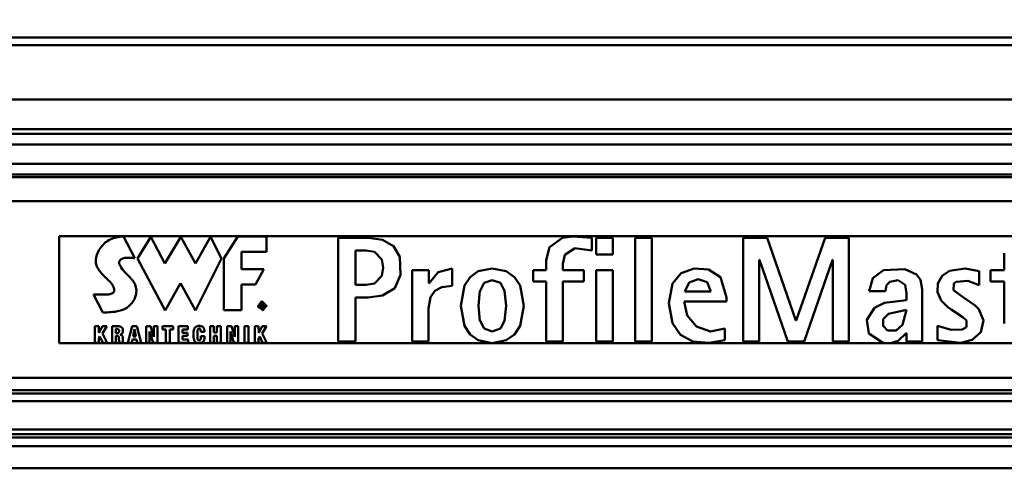
# Model space of a CAD drawing. Units: millimetres. Extents: x 59 to 11996, y 24 to 8424.
# Drawn here: x 2841 to 3094, y 2433 to 2549 of the extents above; entities that cross this region are included whole.
import ezdxf

# ---------------------------------------------------------------- set-up
doc = ezdxf.new("R2010")
doc.units = ezdxf.units.MM
doc.header["$MEASUREMENT"] = 0
doc.layers.add('(1) Shape lines', color=7, linetype='Continuous', lineweight=35)
doc.layers.add('(6) Dimensions', color=7, linetype='Continuous', lineweight=35)
doc.styles.add('Arial', font='ARIAL.TTF')
doc.dimstyles.new('Vertex Style', dxfattribs={"dimscale": 20, "dimtxt": 0.18, "dimasz": 3.6, "dimexe": 1.8, "dimexo": 0.0625, "dimgap": 1.7, "dimtad": 1, "dimdec": 1, "dimdsep": 46, "dimtxsty": 'Arial', "dimblk1": 'CLOSED', "dimblk2": 'CLOSED', "dimsah": 1, "dimcen": 0.09, "dimdle": 1.8, "dimclrd": 9, "dimclre": 9, "dimadec": 1, "dimazin": 2, "dimtfac": 0.65, "dimtdec": 4, "dimtmove": 0, "dimatfit": 3, "dimfxl": 0, "dimtolj": 1, "dimtzin": 0, "dimlwd": 25, "dimlwe": 25, "dimarcsym": 0})

# ---------------------------------------------------------------- blocks, each defined once
blk = doc.blocks.new('_Closed')
at = {"color": 0, "linetype": 'ByBlock', "lineweight": -2}
for p, q in [((-1, 0.166667), (0, 0)), ((-1, 0.166667), (-1, -0.166667)), ((0, 0), (-1, -0.166667)), ((0, 0), (-1, 0))]:
    blk.add_line(p, q, dxfattribs=at)
blk = doc.blocks.new('*D2267')
at = {"layer": '(6) Dimensions', "color": 9, "lineweight": 25}
for p, q in [((989.71, 2604.04), (989.71, 3047.1)), ((5568.68, 2604.04), (5568.68, 3047.1)), ((5496.68, 3011.1), (1061.71, 3011.1))]:
    blk.add_line(p, q, dxfattribs=at)
at = {"layer": 'Defpoints', "color": 0}
for p in [(989.71, 3011.1), (989.71, 2544.04), (5568.68, 2544.04)]:
    blk.add_point(p, dxfattribs=at)
at = {"layer": '(6) Dimensions', "color": 9, "lineweight": 25, "xscale": 72, "yscale": 72, "zscale": 72, "rotation": 180}
blk.add_blockref('_Closed', (989.71, 3011.1), dxfattribs=at)
at = {"layer": '(6) Dimensions', "color": 9, "lineweight": 25, "xscale": 72, "yscale": 72, "zscale": 72}
blk.add_blockref('_Closed', (5568.68, 3011.1), dxfattribs=at)
at = {"layer": '(6) Dimensions', "color": 0, "lineweight": 35, "insert": (3279.19, 3077.46), "char_height": 70, "attachment_point": 5, "style": 'Arial'}
blk.add_mtext('\\A1;10000', dxfattribs=at)
blk = doc.blocks.new('Crane_WorkSt_1_76c57f63-436c-4ec1-bdf0-7117f68a2e42')
at = {"layer": '(1) Shape lines', "color": 7, "linetype": 'Continuous', "lineweight": 50, "ltscale": 60}
for p, q in [((750.05, 2950.79), (8749.95, 2950.79)), ((750.05, 2950.79), (8749.95, 2950.79)), ((8749.95, 2946.46), (750.05, 2946.46)), ((8749.95, 2915.97), (750.05, 2915.97)), ((8749.95, 2899.27), (750.05, 2899.27)), ((8656, 2896.67), (845, 2896.67)), ((8644, 2890.69), (845, 2890.69)), ((8644.96, 2879.74), (845, 2879.74)), ((8749.95, 2872.25), (750.05, 2872.25)), ((8656, 2873.75), (845, 2873.75)), ((8749.95, 2858.84), (750.05, 2858.84)), ((3815, 2839.21), (3815, 2779.13)), ((4765, 2839.21), (3815, 2839.21)), ((3844.67, 2837.75), (3845.57, 2838.07)), ((3845.57, 2838.07), (3846.45, 2838.34)), ((3846.45, 2838.34), (3847.29, 2838.56)), ((3847.29, 2838.56), (3848.09, 2838.73)), ((3848.09, 2838.73), (3848.82, 2838.86)), ((3848.82, 2838.86), (3849.16, 2838.91)), ((3849.16, 2838.91), (3849.48, 2838.95)), ((3849.48, 2838.95), (3849.78, 2838.99)), ((3849.78, 2838.99), (3850.05, 2839.02)), ((3850.05, 2839.02), (3850.3, 2839.04)), ((3850.3, 2839.04), (3850.52, 2839.06)), ((3850.52, 2839.06), (3850.71, 2839.07)), ((3850.71, 2839.07), (3850.87, 2839.08)), ((3850.87, 2839.08), (3851, 2839.08)), ((3851, 2839.08), (3851.09, 2839.09)), ((3851.09, 2839.09), (3851.15, 2839.09)), ((3851.15, 2839.09), (3851.17, 2839.09)), ((3857.46, 2826.86), (3851.17, 2839.09)), ((3866.6, 2838.75), (3859.01, 2826.7)), ((3874.43, 2823.81), (3866.6, 2838.75)), ((3883.35, 2838.74), (3874.43, 2823.81)), ((3891.54, 2823.81), (3883.35, 2838.74)), ((3900.09, 2838.74), (3891.54, 2823.81)), ((3906.23, 2826.7), (3900.09, 2838.74)), ((3907.56, 2826.65), (3915.49, 2839.1)), ((3915.49, 2839.1), (3931.6, 2839.1)), ((3931.6, 2839.1), (3931.6, 2830.31)), ((3988.67, 2838.18), (3971.75, 2838.18)), ((3971.75, 2780.09), (3971.75, 2838.18)), ((4114.36, 2831.11), (4114.36, 2838.26)), ((4116.8, 2838.18), (4116.8, 2828.92)), ((4126.14, 2838.18), (4116.8, 2838.18)), ((4126.14, 2828.92), (4126.14, 2838.18)), ((4138.6, 2838.18), (4138.6, 2780.09)), ((4147.95, 2838.18), (4138.6, 2838.18)), ((4147.95, 2780.09), (4147.95, 2838.18)), ((4199.3, 2838.18), (4199.3, 2780.09)), ((4212.77, 2838.18), (4199.3, 2838.18)), ((4228.93, 2791.79), (4212.77, 2838.18)), ((4245.35, 2838.18), (4229.1, 2791.79)), ((4258.73, 2838.18), (4245.35, 2838.18)), ((4258.73, 2780.09), (4258.73, 2838.18)), ((3837.87, 2832.08), (3838.42, 2832.86)), ((3838.42, 2832.86), (3839.02, 2833.61)), ((3839.02, 2833.61), (3839.66, 2834.34)), ((3839.66, 2834.34), (3840.34, 2835.03)), ((3840.34, 2835.03), (3840.73, 2835.4)), ((3840.73, 2835.4), (3841.14, 2835.74)), ((3841.14, 2835.74), (3841.55, 2836.06)), ((3841.55, 2836.06), (3841.98, 2836.36)), ((3841.98, 2836.36), (3842.86, 2836.89)), ((3842.86, 2836.89), (3843.76, 2837.35)), ((3843.76, 2837.35), (3844.67, 2837.75)), ((3835.68, 2826.19), (3835.78, 2827.06)), ((3835.78, 2827.06), (3835.96, 2827.93)), ((3835.96, 2827.93), (3836.22, 2828.79)), ((3836.22, 2828.79), (3836.54, 2829.64)), ((3836.54, 2829.64), (3836.93, 2830.47)), ((3836.93, 2830.47), (3837.37, 2831.29)), ((3837.37, 2831.29), (3837.87, 2832.08)), ((3851.4, 2826.87), (3850.86, 2826.72)), ((3851.98, 2826.99), (3851.4, 2826.87)), ((3852.57, 2827.06), (3851.98, 2826.99)), ((3853.18, 2827.11), (3852.57, 2827.06)), ((3853.79, 2827.12), (3853.18, 2827.11)), ((3854.4, 2827.12), (3853.79, 2827.12)), ((3854.99, 2827.09), (3854.4, 2827.12)), ((3855.57, 2827.06), (3854.99, 2827.09)), ((3856.11, 2827.01), (3855.57, 2827.06)), ((3856.61, 2826.96), (3856.11, 2827.01)), ((3857.07, 2826.91), (3856.61, 2826.96)), ((3857.46, 2826.86), (3857.07, 2826.91)), ((3917.46, 2830.31), (3917.46, 2820.74)), ((3931.6, 2830.31), (3917.46, 2830.31)), ((3987.55, 2831.19), (3981.6, 2831.19)), ((3981.6, 2811.83), (3981.6, 2831.19)), ((4116.8, 2828.92), (4126.14, 2828.92)), ((4346.03, 2820.16), (4346.03, 2829.67)), ((3835.65, 2825.31), (3835.68, 2826.19)), ((3835.71, 2824.43), (3835.65, 2825.31)), ((3835.86, 2823.55), (3835.71, 2824.43)), ((3836.1, 2822.67), (3835.86, 2823.55)), ((3836.44, 2821.8), (3836.1, 2822.67)), ((3836.75, 2821.17), (3836.44, 2821.8)), ((3848.79, 2824.7), (3848.77, 2824.38)), ((3848.77, 2824.38), (3848.78, 2824.05)), ((3848.78, 2824.05), (3848.83, 2823.71)), ((3848.87, 2825), (3848.79, 2824.7)), ((3848.83, 2823.71), (3848.93, 2823.36)), ((3849, 2825.3), (3848.87, 2825)), ((3848.93, 2823.36), (3849.06, 2823.01)), ((3849.17, 2825.58), (3849, 2825.3)), ((3849.06, 2823.01), (3849.22, 2822.65)), ((3849.33, 2825.77), (3849.17, 2825.58)), ((3849.22, 2822.65), (3849.42, 2822.28)), ((3849.5, 2825.95), (3849.33, 2825.77)), ((3849.42, 2822.28), (3849.64, 2821.9)), ((3849.7, 2826.11), (3849.5, 2825.95)), ((3849.64, 2821.9), (3849.89, 2821.52)), ((3849.9, 2826.26), (3849.7, 2826.11)), ((3849.89, 2821.52), (3850.46, 2820.75)), ((3850.12, 2826.39), (3849.9, 2826.26)), ((3850.36, 2826.51), (3850.12, 2826.39)), ((3850.86, 2826.72), (3850.36, 2826.51)), ((3859.01, 2826.7), (3874.52, 2797.52)), ((3891.62, 2797.52), (3906.23, 2826.7)), ((3907.56, 2797.55), (3907.56, 2826.65)), ((4088.6, 2825.63), (4088.6, 2825.62)), ((4088.6, 2825.62), (4088.6, 2820.16)), ((4097.94, 2820.16), (4097.94, 2823.59)), ((4208.31, 2825.89), (4208.48, 2825.89)), ((4208.31, 2780.09), (4208.31, 2825.89)), ((4208.48, 2825.89), (4224.47, 2780.09)), ((4233.56, 2780.09), (4249.56, 2825.89)), ((4249.56, 2825.89), (4249.73, 2825.89)), ((4249.73, 2825.89), (4249.73, 2780.09)), ((3837.12, 2820.54), (3836.75, 2821.17)), ((3837.54, 2819.92), (3837.12, 2820.54)), ((3838, 2819.31), (3837.54, 2819.92)), ((3838.5, 2818.7), (3838, 2819.31)), ((3839.01, 2818.11), (3838.5, 2818.7)), ((3839.55, 2817.53), (3839.01, 2818.11)), ((3840.1, 2816.96), (3839.55, 2817.53)), ((3841.21, 2815.86), (3840.1, 2816.96)), ((3841.75, 2815.34), (3841.21, 2815.86)), ((3850.46, 2820.75), (3851.1, 2819.98)), ((3851.1, 2819.98), (3851.79, 2819.2)), ((3851.79, 2819.2), (3852.51, 2818.42)), ((3852.51, 2818.42), (3853.98, 2816.92)), ((3853.98, 2816.92), (3854.68, 2816.2)), ((3854.68, 2816.2), (3855.33, 2815.51)), ((3917.46, 2820.74), (3930.07, 2820.74)), ((3930.07, 2820.74), (3925.29, 2812.1)), ((4022.68, 2820.16), (4013.34, 2820.16)), ((4013.34, 2780.09), (4013.34, 2820.16)), ((4022.68, 2812.75), (4022.68, 2820.16)), ((4035.82, 2811.34), (4035.82, 2821.09)), ((4081.27, 2820.16), (4088.6, 2820.16)), ((4081.27, 2813.68), (4081.27, 2820.16)), ((4109.73, 2820.16), (4097.94, 2820.16)), ((4109.73, 2813.68), (4109.73, 2820.16)), ((4116.8, 2820.16), (4116.8, 2780.09)), ((4126.14, 2820.16), (4116.8, 2820.16)), ((4126.14, 2780.09), (4126.14, 2820.16)), ((4331.89, 2811.66), (4331.89, 2819.57)), ((4346.03, 2820.16), (4338.2, 2820.16)), ((4338.2, 2813.68), (4338.2, 2820.16)), ((3842.28, 2814.84), (3841.75, 2815.34)), ((3842.79, 2814.36), (3842.28, 2814.84)), ((3843.26, 2813.9), (3842.79, 2814.36)), ((3843.69, 2813.46), (3843.26, 2813.9)), ((3844.08, 2813.04), (3843.69, 2813.46)), ((3844.46, 2812.56), (3844.08, 2813.04)), ((3844.81, 2812.05), (3844.46, 2812.56)), ((3845.13, 2811.53), (3844.81, 2812.05)), ((3845.41, 2811), (3845.13, 2811.53)), ((3845.54, 2810.73), (3845.41, 2811)), ((3845.65, 2810.46), (3845.54, 2810.73)), ((3845.74, 2810.19), (3845.65, 2810.46)), ((3845.82, 2809.93), (3845.74, 2810.19)), ((3855.33, 2815.51), (3855.63, 2815.18)), ((3855.63, 2815.18), (3855.9, 2814.86)), ((3855.9, 2814.86), (3856.16, 2814.56)), ((3856.16, 2814.56), (3856.39, 2814.26)), ((3856.39, 2814.26), (3856.7, 2813.84)), ((3856.7, 2813.84), (3857.02, 2813.32)), ((3857.02, 2813.32), (3857.35, 2812.72)), ((3857.35, 2812.72), (3857.65, 2812.03)), ((3857.65, 2812.03), (3857.93, 2811.28)), ((3857.93, 2811.28), (3858.15, 2810.45)), ((3858.15, 2810.45), (3858.31, 2809.56)), ((3874.52, 2797.52), (3883.23, 2812.85)), ((3883.23, 2812.85), (3891.62, 2797.52)), ((3917.46, 2812.1), (3917.46, 2797.55)), ((3925.29, 2812.1), (3917.46, 2812.1)), ((3987.55, 2811.83), (3981.6, 2811.83)), ((4022.85, 2812.75), (4022.68, 2812.75)), ((4081.27, 2813.68), (4088.6, 2813.68)), ((4088.6, 2780.09), (4088.6, 2813.68)), ((4097.94, 2813.68), (4109.73, 2813.68)), ((4097.94, 2780.09), (4097.94, 2813.68)), ((4346.03, 2813.68), (4338.2, 2813.68)), ((4346.03, 2790.19), (4346.03, 2813.68)), ((3839.6, 2796.41), (3834.38, 2806.47)), ((3834.38, 2806.47), (3834.4, 2806.47)), ((3834.4, 2806.47), (3834.45, 2806.47)), ((3834.45, 2806.47), (3834.53, 2806.47)), ((3834.53, 2806.47), (3834.64, 2806.46)), ((3834.64, 2806.46), (3834.78, 2806.46)), ((3834.78, 2806.46), (3834.94, 2806.46)), ((3834.94, 2806.46), (3835.13, 2806.46)), ((3835.13, 2806.46), (3835.33, 2806.46)), ((3835.33, 2806.46), (3835.56, 2806.45)), ((3835.56, 2806.45), (3835.81, 2806.45)), ((3835.81, 2806.45), (3836.35, 2806.44)), ((3836.35, 2806.44), (3836.95, 2806.44)), ((3836.95, 2806.44), (3837.59, 2806.43)), ((3837.59, 2806.43), (3838.91, 2806.43)), ((3838.91, 2806.43), (3839.58, 2806.43)), ((3839.58, 2806.43), (3840.22, 2806.43)), ((3840.22, 2806.43), (3840.84, 2806.43)), ((3840.84, 2806.43), (3841.4, 2806.44)), ((3841.4, 2806.44), (3841.66, 2806.45)), ((3841.66, 2806.45), (3841.9, 2806.45)), ((3841.9, 2806.45), (3842.13, 2806.46)), ((3842.13, 2806.46), (3842.33, 2806.47)), ((3842.33, 2806.47), (3842.81, 2806.5)), ((3842.81, 2806.5), (3843.25, 2806.56)), ((3843.25, 2806.56), (3843.65, 2806.63)), ((3843.65, 2806.63), (3844.02, 2806.72)), ((3844.02, 2806.72), (3844.35, 2806.83)), ((3844.35, 2806.83), (3844.64, 2806.95)), ((3844.64, 2806.95), (3844.91, 2807.1)), ((3844.91, 2807.1), (3845.14, 2807.25)), ((3845.14, 2807.25), (3845.34, 2807.42)), ((3845.34, 2807.42), (3845.5, 2807.6)), ((3845.5, 2807.6), (3845.65, 2807.8)), ((3845.65, 2807.8), (3845.76, 2808)), ((3845.76, 2808), (3845.85, 2808.21)), ((3845.89, 2809.67), (3845.82, 2809.93)), ((3845.85, 2808.21), (3845.91, 2808.44)), ((3845.93, 2809.41), (3845.89, 2809.67)), ((3845.91, 2808.44), (3845.95, 2808.67)), ((3845.96, 2809.16), (3845.93, 2809.41)), ((3845.95, 2808.67), (3845.96, 2808.91)), ((3845.96, 2808.91), (3845.96, 2809.16)), ((3857.79, 2804.97), (3857.57, 2804.42)), ((3857.98, 2805.52), (3857.79, 2804.97)), ((3858.13, 2806.06), (3857.98, 2805.52)), ((3858.24, 2806.59), (3858.13, 2806.06)), ((3858.32, 2807.11), (3858.24, 2806.59)), ((3858.31, 2809.56), (3858.39, 2808.62)), ((3858.37, 2807.63), (3858.32, 2807.11)), ((3858.39, 2808.62), (3858.37, 2807.63)), ((3988.66, 2804.84), (3981.6, 2804.84)), ((3981.6, 2780.09), (3981.6, 2804.84)), ((4181.12, 2808.21), (4166.47, 2808.21)), ((4189.95, 2804.78), (4189.95, 2802.57)), ((4279.27, 2808.38), (4270.18, 2808.38)), ((4291.06, 2803.24), (4291.06, 2807.2)), ((4299.98, 2780.09), (4299.98, 2809.35)), ((3853.26, 2799.13), (3852.78, 2798.82)), ((3853.72, 2799.47), (3853.26, 2799.13)), ((3854.15, 2799.83), (3853.72, 2799.47)), ((3854.75, 2800.41), (3854.15, 2799.83)), ((3855.3, 2800.99), (3854.75, 2800.41)), ((3855.8, 2801.57), (3855.3, 2800.99)), ((3856.25, 2802.15), (3855.8, 2801.57)), ((3856.64, 2802.72), (3856.25, 2802.15)), ((3857, 2803.29), (3856.64, 2802.72)), ((3857.3, 2803.86), (3857, 2803.29)), ((3857.57, 2804.42), (3857.3, 2803.86)), ((3929.25, 2801.43), (3928.17, 2801.43)), ((3928.17, 2798.6), (3928.17, 2801.43)), ((3928.49, 2800.14), (3928.49, 2801.14)), ((3929.19, 2801.14), (3928.49, 2801.14)), ((3929.19, 2800.14), (3928.49, 2800.14)), ((3929.09, 2799.85), (3928.49, 2799.85)), ((3928.49, 2798.6), (3928.49, 2799.85)), ((3929.92, 2798.6), (3929.09, 2799.85)), ((3929.25, 2801.13), (3929.19, 2801.14)), ((3929.19, 2800.14), (3929.26, 2800.14)), ((3929.25, 2801.43), (3929.37, 2801.42)), ((3929.31, 2801.13), (3929.25, 2801.13)), ((3929.26, 2800.14), (3929.32, 2800.15)), ((3929.37, 2801.12), (3929.31, 2801.13)), ((3929.32, 2800.15), (3929.39, 2800.15)), ((3929.37, 2801.42), (3929.48, 2801.41)), ((3929.43, 2801.11), (3929.37, 2801.12)), ((3929.39, 2800.15), (3929.45, 2800.16)), ((3929.49, 2801.1), (3929.43, 2801.11)), ((3929.45, 2800.16), (3929.51, 2800.18)), ((3929.54, 2799.87), (3929.46, 2799.85)), ((3929.46, 2799.85), (3929.47, 2799.85)), ((3929.47, 2799.85), (3930.3, 2798.6)), ((3929.48, 2801.41), (3929.58, 2801.4)), ((3929.55, 2801.08), (3929.49, 2801.1)), ((3929.51, 2800.18), (3929.56, 2800.2)), ((3929.6, 2799.88), (3929.54, 2799.87)), ((3929.6, 2801.06), (3929.55, 2801.08)), ((3929.56, 2800.2), (3929.61, 2800.22)), ((3929.58, 2801.4), (3929.67, 2801.37)), ((3929.65, 2801.03), (3929.6, 2801.06)), ((3929.67, 2799.9), (3929.6, 2799.88)), ((3929.61, 2800.22), (3929.66, 2800.24)), ((3929.69, 2801), (3929.65, 2801.03)), ((3929.66, 2800.24), (3929.7, 2800.27)), ((3929.67, 2801.37), (3929.75, 2801.35)), ((3929.74, 2799.93), (3929.67, 2799.9)), ((3929.73, 2800.97), (3929.69, 2801)), ((3929.7, 2800.27), (3929.74, 2800.31)), ((3929.77, 2800.93), (3929.73, 2800.97)), ((3929.74, 2800.31), (3929.78, 2800.35)), ((3929.8, 2799.96), (3929.74, 2799.93)), ((3929.75, 2801.35), (3929.83, 2801.31)), ((3929.8, 2800.88), (3929.77, 2800.93)), ((3929.78, 2800.35), (3929.8, 2800.4)), ((3929.81, 2800.86), (3929.8, 2800.88)), ((3929.8, 2800.4), (3929.81, 2800.42)), ((3929.86, 2800), (3929.8, 2799.96)), ((3929.82, 2800.83), (3929.81, 2800.86)), ((3929.81, 2800.42), (3929.83, 2800.45)), ((3929.83, 2800.8), (3929.82, 2800.83)), ((3929.83, 2801.31), (3929.89, 2801.27)), ((3929.84, 2800.78), (3929.83, 2800.8)), ((3929.83, 2800.48), (3929.84, 2800.51)), ((3929.83, 2800.45), (3929.83, 2800.48)), ((3929.85, 2800.74), (3929.84, 2800.78)), ((3929.84, 2800.51), (3929.85, 2800.54)), ((3929.85, 2800.71), (3929.85, 2800.74)), ((3929.85, 2800.68), (3929.85, 2800.71)), ((3929.85, 2800.64), (3929.85, 2800.68)), ((3929.85, 2800.61), (3929.85, 2800.64)), ((3929.85, 2800.57), (3929.85, 2800.61)), ((3929.85, 2800.54), (3929.85, 2800.57)), ((3929.91, 2800.04), (3929.86, 2800)), ((3929.89, 2801.27), (3929.95, 2801.22)), ((3929.96, 2800.08), (3929.91, 2800.04)), ((3929.95, 2801.22), (3930.01, 2801.17)), ((3930.01, 2800.13), (3929.96, 2800.08)), ((3930.01, 2801.17), (3930.05, 2801.11)), ((3930.05, 2800.19), (3930.01, 2800.13)), ((3930.05, 2801.11), (3930.09, 2801.05)), ((3930.08, 2800.25), (3930.05, 2800.19)), ((3930.12, 2800.32), (3930.08, 2800.25)), ((3930.09, 2801.05), (3930.12, 2800.98)), ((3930.12, 2800.98), (3930.14, 2800.9)), ((3930.14, 2800.39), (3930.12, 2800.32)), ((3930.14, 2800.9), (3930.16, 2800.82)), ((3930.16, 2800.47), (3930.14, 2800.39)), ((3930.16, 2800.82), (3930.17, 2800.73)), ((3930.17, 2800.55), (3930.16, 2800.47)), ((3930.17, 2800.73), (3930.17, 2800.64)), ((3930.17, 2800.64), (3930.17, 2800.55)), ((4189.95, 2802.57), (4166.22, 2802.57)), ((4331.76, 2798.14), (4329.65, 2800.25)), ((3839.62, 2796.41), (3839.6, 2796.41)), ((3839.71, 2796.41), (3839.62, 2796.41)), ((3839.85, 2796.4), (3839.71, 2796.41)), ((3840.04, 2796.4), (3839.85, 2796.4)), ((3840.28, 2796.39), (3840.04, 2796.4)), ((3840.56, 2796.39), (3840.28, 2796.39)), ((3840.89, 2796.38), (3840.56, 2796.39)), ((3841.25, 2796.38), (3840.89, 2796.38)), ((3841.65, 2796.39), (3841.25, 2796.38)), ((3842.09, 2796.4), (3841.65, 2796.39)), ((3843.05, 2796.44), (3842.09, 2796.4)), ((3844.1, 2796.51), (3843.05, 2796.44)), ((3845.23, 2796.62), (3844.1, 2796.51)), ((3846.41, 2796.77), (3845.23, 2796.62)), ((3847.62, 2796.98), (3846.41, 2796.77)), ((3848.83, 2797.26), (3847.62, 2796.98)), ((3850.03, 2797.6), (3848.83, 2797.26)), ((3851.18, 2798.02), (3850.03, 2797.6)), ((3851.73, 2798.27), (3851.18, 2798.02)), ((3852.26, 2798.53), (3851.73, 2798.27)), ((3852.78, 2798.82), (3852.26, 2798.53)), ((3917.46, 2797.55), (3907.56, 2797.55)), ((3928.49, 2798.6), (3928.17, 2798.6)), ((3930.3, 2798.6), (3929.92, 2798.6)), ((4022.6, 2780.09), (4022.6, 2798.51)), ((3835.15, 2779.35), (3835.15, 2788.58)), ((3835.15, 2788.58), (3837.32, 2788.58)), ((3837.32, 2788.58), (3837.35, 2784.93)), ((3837.35, 2784.93), (3839.38, 2788.58)), ((3841.72, 2788.58), (3839.3, 2784.6)), ((3839.38, 2788.58), (3841.72, 2788.58)), ((3844.73, 2779.35), (3844.73, 2788.58)), ((3844.73, 2788.58), (3848.38, 2788.58)), ((3848.38, 2788.58), (3848.55, 2788.58)), ((3848.55, 2788.58), (3848.71, 2788.57)), ((3848.71, 2788.57), (3849.01, 2788.53)), ((3849.01, 2788.53), (3849.29, 2788.47)), ((3849.29, 2788.47), (3849.54, 2788.38)), ((3849.54, 2788.38), (3849.77, 2788.28)), ((3849.77, 2788.28), (3849.97, 2788.16)), ((3849.97, 2788.16), (3850.15, 2788.01)), ((3853.66, 2779.35), (3856.01, 2788.58)), ((3856.01, 2788.58), (3858.73, 2788.58)), ((3858.73, 2788.58), (3861.03, 2779.35)), ((3863.88, 2788.58), (3866.38, 2788.58)), ((3863.88, 2779.35), (3863.88, 2788.58)), ((3866.38, 2788.58), (3868.19, 2782.58)), ((3868.19, 2788.58), (3870.21, 2788.58)), ((3868.19, 2782.58), (3868.19, 2788.58)), ((3870.21, 2788.58), (3870.21, 2779.35)), ((3873.11, 2786.82), (3873.11, 2788.58)), ((3873.11, 2788.58), (3879.16, 2788.58)), ((3879.16, 2788.58), (3879.16, 2786.82)), ((3882.06, 2788.58), (3887.41, 2788.58)), ((3882.06, 2779.35), (3882.06, 2788.58)), ((3887.41, 2788.58), (3887.41, 2786.82)), ((3891.32, 2787.89), (3891.58, 2788.14)), ((3891.58, 2788.14), (3891.89, 2788.36)), ((3891.89, 2788.36), (3892.25, 2788.53)), ((3892.25, 2788.53), (3892.66, 2788.66)), ((3892.66, 2788.66), (3892.9, 2788.7)), ((3892.9, 2788.7), (3893.14, 2788.74)), ((3893.14, 2788.74), (3893.41, 2788.76)), ((3893.41, 2788.76), (3893.69, 2788.76)), ((3893.69, 2788.76), (3894.04, 2788.75)), ((3894.04, 2788.75), (3894.36, 2788.72)), ((3894.36, 2788.72), (3894.67, 2788.67)), ((3894.67, 2788.67), (3894.96, 2788.6)), ((3894.96, 2788.6), (3895.22, 2788.5)), ((3895.22, 2788.5), (3895.47, 2788.39)), ((3895.47, 2788.39), (3895.69, 2788.24)), ((3895.69, 2788.24), (3895.89, 2788.08)), ((3895.89, 2788.08), (3896.06, 2787.88)), ((3899.78, 2779.35), (3899.78, 2788.58)), ((3899.78, 2788.58), (3901.96, 2788.58)), ((3901.96, 2788.58), (3901.96, 2785.13)), ((3903.69, 2788.58), (3905.86, 2788.58)), ((3903.69, 2785.13), (3903.69, 2788.58)), ((3905.86, 2788.58), (3905.86, 2779.35)), ((3909.36, 2788.58), (3911.86, 2788.58)), ((3909.36, 2779.35), (3909.36, 2788.58)), ((3911.86, 2788.58), (3913.67, 2782.58)), ((3913.67, 2788.58), (3915.69, 2788.58)), ((3913.67, 2782.58), (3913.67, 2788.58)), ((3915.69, 2788.58), (3915.69, 2779.35)), ((3919.22, 2788.58), (3921.39, 2788.58)), ((3919.22, 2779.35), (3919.22, 2788.58)), ((3921.39, 2788.58), (3921.39, 2779.35)), ((3924.93, 2779.35), (3924.93, 2788.58)), ((3924.93, 2788.58), (3927.1, 2788.58)), ((3927.1, 2788.58), (3927.13, 2784.93)), ((3927.13, 2784.93), (3929.16, 2788.58)), ((3931.5, 2788.58), (3929.08, 2784.6)), ((3929.16, 2788.58), (3931.5, 2788.58)), ((4229.1, 2791.79), (4228.93, 2791.79)), ((4308.57, 2780.76), (4308.57, 2788.84)), ((3837.91, 2782.82), (3837.32, 2781.93)), ((3839.57, 2779.35), (3837.91, 2782.82)), ((3839.3, 2784.6), (3842.02, 2779.35)), ((3847.56, 2787.06), (3846.9, 2787.06)), ((3846.9, 2787.06), (3846.9, 2784.69)), ((3847.57, 2784.69), (3846.9, 2784.69)), ((3847.73, 2783.16), (3846.9, 2783.16)), ((3846.9, 2783.16), (3846.9, 2779.35)), ((3847.72, 2787.05), (3847.56, 2787.06)), ((3847.57, 2784.69), (3847.65, 2784.69)), ((3847.65, 2784.69), (3847.73, 2784.7)), ((3847.86, 2787.03), (3847.72, 2787.05)), ((3847.73, 2784.7), (3847.8, 2784.71)), ((3847.85, 2783.16), (3847.73, 2783.16)), ((3847.8, 2784.71), (3847.87, 2784.72)), ((3847.96, 2783.14), (3847.85, 2783.16)), ((3847.99, 2787.01), (3847.86, 2787.03)), ((3847.87, 2784.72), (3848, 2784.75)), ((3848.07, 2783.12), (3847.96, 2783.14)), ((3848.1, 2786.97), (3847.99, 2787.01)), ((3848, 2784.75), (3848.12, 2784.8)), ((3848.16, 2783.08), (3848.07, 2783.12)), ((3848.2, 2786.93), (3848.1, 2786.97)), ((3848.12, 2784.8), (3848.22, 2784.86)), ((3848.24, 2783.03), (3848.16, 2783.08)), ((3848.3, 2786.87), (3848.2, 2786.93)), ((3848.22, 2784.86), (3848.31, 2784.93)), ((3848.32, 2782.97), (3848.24, 2783.03)), ((3848.38, 2786.81), (3848.3, 2786.87)), ((3848.31, 2784.93), (3848.39, 2785)), ((3848.38, 2782.89), (3848.32, 2782.97)), ((3848.45, 2786.74), (3848.38, 2786.81)), ((3848.44, 2782.79), (3848.38, 2782.89)), ((3848.39, 2785), (3848.46, 2785.09)), ((3848.49, 2782.68), (3848.44, 2782.79)), ((3848.51, 2786.65), (3848.45, 2786.74)), ((3848.46, 2785.09), (3848.52, 2785.18)), ((3848.53, 2782.54), (3848.49, 2782.68)), ((3848.56, 2786.57), (3848.51, 2786.65)), ((3848.52, 2785.18), (3848.57, 2785.27)), ((3848.56, 2782.38), (3848.53, 2782.54)), ((3848.6, 2786.47), (3848.56, 2786.57)), ((3848.57, 2785.27), (3848.61, 2785.37)), ((3848.63, 2786.37), (3848.6, 2786.47)), ((3848.61, 2785.37), (3848.64, 2785.47)), ((3848.66, 2786.26), (3848.63, 2786.37)), ((3848.64, 2785.47), (3848.66, 2785.58)), ((3848.67, 2786.14), (3848.66, 2786.26)), ((3848.66, 2785.58), (3848.67, 2785.68)), ((3848.68, 2786.02), (3848.67, 2786.14)), ((3848.67, 2785.68), (3848.68, 2785.79)), ((3848.69, 2785.89), (3848.68, 2786.02)), ((3848.68, 2785.79), (3848.69, 2785.89)), ((3849.49, 2783.96), (3849.31, 2783.9)), ((3849.31, 2783.9), (3849.43, 2783.88)), ((3849.43, 2783.88), (3849.55, 2783.86)), ((3849.66, 2784.02), (3849.49, 2783.96)), ((3849.55, 2783.86), (3849.66, 2783.83)), ((3849.82, 2784.09), (3849.66, 2784.02)), ((3849.66, 2783.83), (3849.77, 2783.8)), ((3849.77, 2783.8), (3849.86, 2783.76)), ((3849.98, 2784.18), (3849.82, 2784.09)), ((3849.86, 2783.76), (3849.96, 2783.72)), ((3849.96, 2783.72), (3850.04, 2783.68)), ((3850.11, 2784.28), (3849.98, 2784.18)), ((3850.04, 2783.68), (3850.12, 2783.63)), ((3850.24, 2784.38), (3850.11, 2784.28)), ((3850.12, 2783.63), (3850.19, 2783.58)), ((3850.15, 2788.01), (3850.31, 2787.85)), ((3850.19, 2783.58), (3850.26, 2783.53)), ((3850.36, 2784.5), (3850.24, 2784.38)), ((3850.26, 2783.53), (3850.32, 2783.47)), ((3850.31, 2787.85), (3850.45, 2787.68)), ((3850.32, 2783.47), (3850.38, 2783.41)), ((3850.46, 2784.63), (3850.36, 2784.5)), ((3850.38, 2783.41), (3850.43, 2783.35)), ((3850.43, 2783.35), (3850.48, 2783.28)), ((3850.45, 2787.68), (3850.56, 2787.49)), ((3850.55, 2784.78), (3850.46, 2784.63)), ((3850.48, 2783.28), (3850.52, 2783.21)), ((3850.52, 2783.21), (3850.56, 2783.14)), ((3850.63, 2784.94), (3850.55, 2784.78)), ((3850.56, 2787.49), (3850.66, 2787.3)), ((3850.56, 2783.14), (3850.59, 2783.06)), ((3850.59, 2783.06), (3850.63, 2782.99)), ((3850.7, 2785.11), (3850.63, 2784.94)), ((3850.63, 2782.99), (3850.68, 2782.82)), ((3850.66, 2787.3), (3850.73, 2787.09)), ((3850.68, 2782.82), (3850.72, 2782.64)), ((3850.76, 2785.29), (3850.7, 2785.11)), ((3850.72, 2782.64), (3850.75, 2782.45)), ((3850.73, 2787.09), (3850.79, 2786.87)), ((3850.8, 2785.49), (3850.76, 2785.29)), ((3850.79, 2786.87), (3850.83, 2786.64)), ((3850.83, 2785.7), (3850.8, 2785.49)), ((3850.83, 2786.64), (3850.85, 2786.41)), ((3850.85, 2785.93), (3850.83, 2785.7)), ((3850.85, 2786.41), (3850.86, 2786.18)), ((3850.86, 2786.18), (3850.85, 2785.93)), ((3857.31, 2786.9), (3856.54, 2782.79)), ((3856.54, 2782.79), (3858.12, 2782.79)), ((3858.12, 2782.79), (3857.31, 2786.9)), ((3867.75, 2779.35), (3865.82, 2785.71)), ((3865.82, 2785.71), (3865.82, 2779.35)), ((3875.05, 2786.82), (3873.11, 2786.82)), ((3875.05, 2779.35), (3875.05, 2786.82)), ((3879.16, 2786.82), (3877.22, 2786.82)), ((3877.22, 2786.82), (3877.22, 2779.35)), ((3887.41, 2786.82), (3884.24, 2786.82)), ((3884.24, 2786.82), (3884.24, 2784.97)), ((3884.24, 2784.97), (3887.21, 2784.97)), ((3887.21, 2783.21), (3884.24, 2783.21)), ((3884.24, 2783.21), (3884.24, 2781.11)), ((3887.21, 2784.97), (3887.21, 2783.21)), ((3890.48, 2784.03), (3890.49, 2784.91)), ((3890.48, 2783.52), (3890.48, 2784.03)), ((3890.49, 2783.02), (3890.48, 2783.52)), ((3890.49, 2784.91), (3890.55, 2785.77)), ((3890.52, 2782.55), (3890.49, 2783.02)), ((3890.56, 2782.09), (3890.52, 2782.55)), ((3890.55, 2785.77), (3890.6, 2786.18)), ((3890.6, 2786.18), (3890.68, 2786.57)), ((3890.68, 2786.57), (3890.79, 2786.94)), ((3890.79, 2786.94), (3890.93, 2787.28)), ((3890.93, 2787.28), (3891.1, 2787.6)), ((3891.1, 2787.6), (3891.32, 2787.89)), ((3892.74, 2784.9), (3892.73, 2784.5)), ((3892.73, 2784.5), (3892.73, 2784.07)), ((3892.73, 2784.07), (3892.73, 2783.58)), ((3892.73, 2783.58), (3892.74, 2783.13)), ((3892.76, 2785.59), (3892.74, 2785.27)), ((3892.74, 2785.27), (3892.74, 2784.9)), ((3892.74, 2783.13), (3892.74, 2782.73)), ((3892.74, 2782.73), (3892.76, 2782.37)), ((3892.77, 2785.89), (3892.76, 2785.59)), ((3892.8, 2786.16), (3892.77, 2785.89)), ((3892.83, 2786.39), (3892.8, 2786.16)), ((3892.88, 2786.6), (3892.83, 2786.39)), ((3892.93, 2786.77), (3892.88, 2786.6)), ((3892.99, 2786.92), (3892.93, 2786.77)), ((3893.07, 2787.05), (3892.99, 2786.92)), ((3893.16, 2787.15), (3893.07, 2787.05)), ((3893.26, 2787.22), (3893.16, 2787.15)), ((3893.38, 2787.27), (3893.26, 2787.22)), ((3893.52, 2787.3), (3893.38, 2787.27)), ((3893.67, 2787.31), (3893.52, 2787.3)), ((3893.8, 2787.31), (3893.67, 2787.31)), ((3893.92, 2787.29), (3893.8, 2787.31)), ((3894.02, 2787.25), (3893.92, 2787.29)), ((3894.12, 2787.2), (3894.02, 2787.25)), ((3894.2, 2787.13), (3894.12, 2787.2)), ((3894.27, 2787.05), (3894.2, 2787.13)), ((3894.33, 2786.96), (3894.27, 2787.05)), ((3894.39, 2786.85), (3894.33, 2786.96)), ((3894.43, 2786.72), (3894.39, 2786.85)), ((3894.47, 2786.58), (3894.43, 2786.72)), ((3894.5, 2786.42), (3894.47, 2786.58)), ((3894.52, 2786.24), (3894.5, 2786.42)), ((3894.54, 2786.05), (3894.52, 2786.24)), ((3894.55, 2785.84), (3894.54, 2786.05)), ((3894.55, 2785.62), (3894.55, 2785.84)), ((3894.55, 2785.37), (3894.55, 2785.62)), ((3896.65, 2785.37), (3894.55, 2785.37)), ((3894.62, 2782.46), (3894.63, 2782.97)), ((3896.73, 2782.97), (3894.63, 2782.97)), ((3896.06, 2787.88), (3896.22, 2787.67)), ((3896.22, 2787.67), (3896.35, 2787.42)), ((3896.35, 2787.42), (3896.46, 2787.15)), ((3896.46, 2787.15), (3896.54, 2786.85)), ((3896.54, 2786.85), (3896.6, 2786.51)), ((3896.6, 2786.51), (3896.64, 2786.15)), ((3896.64, 2786.15), (3896.65, 2785.76)), ((3896.65, 2785.37), (3896.65, 2785.76)), ((3896.73, 2782.65), (3896.72, 2782.28)), ((3896.73, 2782.65), (3896.73, 2782.97)), ((3901.96, 2785.13), (3903.69, 2785.13)), ((3903.69, 2783.29), (3901.96, 2783.29)), ((3901.96, 2783.29), (3901.96, 2779.35)), ((3903.69, 2779.35), (3903.69, 2783.29)), ((3913.23, 2779.35), (3911.3, 2785.71)), ((3911.3, 2785.71), (3911.3, 2779.35)), ((3927.68, 2782.82), (3927.1, 2781.93)), ((3929.35, 2779.35), (3927.68, 2782.82)), ((3929.08, 2784.6), (3931.79, 2779.35)), ((4188.95, 2780.76), (4188.95, 2787.25)), ((4291.06, 2784.72), (4290.89, 2784.72)), ((4291.06, 2784.72), (4291.06, 2780.09)), ((4279.32, 2779.13), (3815, 2779.13)), ((3837.32, 2779.35), (3835.15, 2779.35)), ((3837.32, 2781.93), (3837.32, 2779.35)), ((3842.02, 2779.35), (3839.57, 2779.35)), ((3846.9, 2779.35), (3844.73, 2779.35)), ((3848.59, 2782.2), (3848.56, 2782.38)), ((3848.61, 2782), (3848.59, 2782.2)), ((3848.62, 2781.76), (3848.61, 2782)), ((3848.63, 2781.51), (3848.62, 2781.76)), ((3848.63, 2781.22), (3848.63, 2781.51)), ((3848.64, 2781.03), (3848.63, 2781.22)), ((3848.64, 2780.85), (3848.64, 2781.03)), ((3848.64, 2780.69), (3848.64, 2780.85)), ((3848.65, 2780.53), (3848.64, 2780.69)), ((3848.65, 2780.38), (3848.65, 2780.53)), ((3848.66, 2780.25), (3848.65, 2780.38)), ((3848.68, 2780.12), (3848.66, 2780.25)), ((3848.69, 2780.01), (3848.68, 2780.12)), ((3848.7, 2779.9), (3848.69, 2780.01)), ((3848.72, 2779.8), (3848.7, 2779.9)), ((3848.76, 2779.62), (3848.72, 2779.8)), ((3848.81, 2779.47), (3848.76, 2779.62)), ((3848.87, 2779.35), (3848.81, 2779.47)), ((3851.21, 2779.35), (3848.87, 2779.35)), ((3850.75, 2782.45), (3850.77, 2782.25)), ((3850.77, 2782.25), (3850.78, 2782.04)), ((3850.78, 2782.04), (3850.79, 2781.82)), ((3850.79, 2781.82), (3850.79, 2781.6)), ((3850.79, 2781.6), (3850.8, 2781.43)), ((3850.8, 2781.43), (3850.8, 2781.27)), ((3850.8, 2781.27), (3850.81, 2781.13)), ((3850.81, 2781.13), (3850.81, 2780.99)), ((3850.81, 2780.99), (3850.81, 2780.86)), ((3850.81, 2780.86), (3850.82, 2780.73)), ((3850.82, 2780.73), (3850.83, 2780.62)), ((3850.83, 2780.62), (3850.83, 2780.51)), ((3850.83, 2780.51), (3850.84, 2780.41)), ((3850.84, 2780.41), (3850.84, 2780.32)), ((3850.84, 2780.32), (3850.85, 2780.23)), ((3850.85, 2780.23), (3850.86, 2780.15)), ((3850.86, 2780.15), (3850.87, 2780.07)), ((3850.87, 2780.07), (3850.88, 2780)), ((3850.88, 2780), (3850.89, 2779.94)), ((3850.89, 2779.94), (3850.9, 2779.88)), ((3850.9, 2779.88), (3850.92, 2779.77)), ((3850.92, 2779.77), (3850.95, 2779.69)), ((3850.95, 2779.69), (3850.98, 2779.61)), ((3850.98, 2779.61), (3851.02, 2779.54)), ((3851.02, 2779.54), (3851.06, 2779.49)), ((3851.06, 2779.49), (3851.1, 2779.44)), ((3851.1, 2779.44), (3851.15, 2779.39)), ((3851.15, 2779.39), (3851.21, 2779.35)), ((3855.91, 2779.35), (3853.66, 2779.35)), ((3856.23, 2781.11), (3855.91, 2779.35)), ((3858.44, 2781.11), (3856.23, 2781.11)), ((3858.78, 2779.35), (3858.44, 2781.11)), ((3861.03, 2779.35), (3858.78, 2779.35)), ((3865.82, 2779.35), (3863.88, 2779.35)), ((3870.21, 2779.35), (3867.75, 2779.35)), ((3877.22, 2779.35), (3875.05, 2779.35)), ((3887.55, 2779.35), (3882.06, 2779.35)), ((3884.24, 2781.11), (3887.55, 2781.11)), ((3887.55, 2781.11), (3887.55, 2779.35)), ((3890.61, 2781.67), (3890.56, 2782.09)), ((3890.69, 2781.27), (3890.61, 2781.67)), ((3890.8, 2780.89), (3890.69, 2781.27)), ((3890.94, 2780.55), (3890.8, 2780.89)), ((3891.1, 2780.24), (3890.94, 2780.55)), ((3891.31, 2779.97), (3891.1, 2780.24)), ((3891.55, 2779.73), (3891.31, 2779.97)), ((3891.84, 2779.53), (3891.55, 2779.73)), ((3892.17, 2779.37), (3891.84, 2779.53)), ((3892.55, 2779.26), (3892.17, 2779.37)), ((3892.99, 2779.19), (3892.55, 2779.26)), ((3892.76, 2782.37), (3892.78, 2782.05)), ((3892.78, 2782.05), (3892.81, 2781.77)), ((3892.81, 2781.77), (3892.84, 2781.52)), ((3892.84, 2781.52), (3892.89, 2781.31)), ((3892.89, 2781.31), (3892.94, 2781.13)), ((3892.94, 2781.13), (3893.01, 2780.98)), ((3893.48, 2779.16), (3892.99, 2779.19)), ((3893.01, 2780.98), (3893.09, 2780.86)), ((3893.09, 2780.86), (3893.19, 2780.77)), ((3893.19, 2780.77), (3893.3, 2780.7)), ((3893.3, 2780.7), (3893.42, 2780.65)), ((3893.42, 2780.65), (3893.56, 2780.62)), ((3893.96, 2779.18), (3893.48, 2779.16)), ((3893.56, 2780.62), (3893.72, 2780.61)), ((3893.72, 2780.61), (3893.87, 2780.62)), ((3893.87, 2780.62), (3893.99, 2780.66)), ((3894.39, 2779.23), (3893.96, 2779.18)), ((3893.99, 2780.66), (3894.11, 2780.71)), ((3894.11, 2780.71), (3894.2, 2780.78)), ((3894.2, 2780.78), (3894.29, 2780.87)), ((3894.29, 2780.87), (3894.36, 2780.98)), ((3894.36, 2780.98), (3894.42, 2781.11)), ((3894.78, 2779.31), (3894.39, 2779.23)), ((3894.42, 2781.11), (3894.47, 2781.25)), ((3894.47, 2781.25), (3894.52, 2781.41)), ((3894.52, 2781.41), (3894.55, 2781.59)), ((3894.55, 2781.59), (3894.58, 2781.79)), ((3894.58, 2781.79), (3894.6, 2781.99)), ((3894.6, 2781.99), (3894.61, 2782.22)), ((3894.61, 2782.22), (3894.62, 2782.46)), ((3895.12, 2779.43), (3894.78, 2779.31)), ((3895.43, 2779.57), (3895.12, 2779.43)), ((3895.69, 2779.74), (3895.43, 2779.57)), ((3895.92, 2779.94), (3895.69, 2779.74)), ((3896.11, 2780.16), (3895.92, 2779.94)), ((3896.28, 2780.4), (3896.11, 2780.16)), ((3896.41, 2780.67), (3896.28, 2780.4)), ((3896.52, 2780.95), (3896.41, 2780.67)), ((3896.6, 2781.26), (3896.52, 2780.95)), ((3896.66, 2781.58), (3896.6, 2781.26)), ((3896.7, 2781.92), (3896.66, 2781.58)), ((3896.72, 2782.28), (3896.7, 2781.92)), ((3901.96, 2779.35), (3899.78, 2779.35)), ((3905.86, 2779.35), (3903.69, 2779.35)), ((3911.3, 2779.35), (3909.36, 2779.35)), ((3915.69, 2779.35), (3913.23, 2779.35)), ((3921.39, 2779.35), (3919.22, 2779.35)), ((3927.1, 2779.35), (3924.93, 2779.35)), ((3927.1, 2781.93), (3927.1, 2779.35)), ((3931.79, 2779.35), (3929.35, 2779.35)), ((3981.6, 2780.09), (3971.75, 2780.09)), ((4022.6, 2780.09), (4013.34, 2780.09)), ((4088.6, 2780.09), (4097.94, 2780.09)), ((4116.8, 2780.09), (4126.14, 2780.09)), ((4138.6, 2780.09), (4147.95, 2780.09)), ((4199.3, 2780.09), (4208.31, 2780.09)), ((4224.47, 2780.09), (4233.56, 2780.09)), ((4249.73, 2780.09), (4258.73, 2780.09)), ((4282.11, 2779.13), (4279.32, 2779.13)), ((4765, 2779.13), (4282.11, 2779.13)), ((4299.98, 2780.09), (4291.06, 2780.09)), ((8749.95, 2759.59), (750.05, 2759.59)), ((8749.95, 2752.76), (750.05, 2752.76)), ((8656, 2750.87), (845, 2750.87)), ((8645.76, 2746.46), (845, 2746.46)), ((8656, 2730.62), (845, 2730.62)), ((8656, 2727.94), (845, 2727.94)), ((8749.95, 2726.05), (750.05, 2726.05)), ((8749.95, 2721.29), (750.05, 2721.29)), ((8749.95, 2708.8), (750.05, 2708.8))]:
    blk.add_line(p, q, dxfattribs=at)
for points in [[(3988.67, 2838.18), (3996.7, 2837.11)], [(4090.56, 2833.08), (4097.91, 2838.25)], [(4097.91, 2838.25), (4103.62, 2839.06)], [(4103.62, 2839.06), (4114.36, 2838.26)], [(3996.7, 2837.11), (4002.9, 2833.66), (4006.42, 2827.51)], [(4088.6, 2825.63), (4090.56, 2833.08)], [(4099.06, 2828.64), (4104.49, 2832.36)], [(4104.49, 2832.37), (4114.36, 2831.11)], [(3987.55, 2831.19), (3992.2, 2830.34)], [(3992.2, 2830.34), (3996.34, 2826.15)], [(4006.42, 2827.51), (4006.77, 2817.44)], [(4097.94, 2823.59), (4099.06, 2828.64)], [(3996.34, 2826.15), (3997.09, 2821.51)], [(3996.34, 2816.87), (3997.09, 2821.51)], [(3992.2, 2812.68), (3996.34, 2816.87)], [(3996.7, 2805.91), (4003.55, 2810.05), (4006.77, 2817.44)], [(4022.85, 2812.75), (4027.98, 2818.98), (4035.82, 2821.09)], [(4042.73, 2811.48), (4045.86, 2816.24), (4050.49, 2819.52)], [(4050.49, 2819.52), (4058.38, 2821.09)], [(4066.26, 2819.52), (4058.38, 2821.09)], [(4074.02, 2811.48), (4070.89, 2816.24), (4066.26, 2819.52)], [(4159.55, 2812.66), (4164.54, 2818.44), (4171.88, 2820.97)], [(4171.88, 2820.97), (4179.83, 2820.45), (4186.58, 2816.09)], [(4186.58, 2816.09), (4189.95, 2804.78)], [(4270.18, 2808.38), (4272.21, 2815.61), (4278.25, 2820.04)], [(4278.25, 2820.04), (4290.16, 2820.64)], [(4290.16, 2820.64), (4296.75, 2817.59)], [(4296.75, 2817.59), (4298.86, 2814.58)], [(4310.56, 2803.15), (4308.56, 2807.69), (4308.78, 2812.53), (4311.17, 2816.85), (4315.19, 2819.64)], [(4315.19, 2819.64), (4324.13, 2821.04)], [(4324.13, 2821.04), (4331.89, 2819.57)], [(3987.55, 2811.83), (3992.2, 2812.68)], [(4023.74, 2804.96), (4026.14, 2808.54), (4029.95, 2810.62)], [(4029.95, 2810.62), (4035.82, 2811.34)], [(4040.7, 2800.13), (4042.73, 2811.48)], [(4051.47, 2808.57), (4053.85, 2812.9)], [(4053.85, 2812.9), (4058.38, 2814.52)], [(4062.9, 2812.9), (4058.38, 2814.52)], [(4065.28, 2808.57), (4062.9, 2812.9)], [(4076.05, 2800.13), (4074.02, 2811.48)], [(4159.6, 2790.4), (4157.54, 2801.63), (4159.55, 2812.66)], [(4166.47, 2808.21), (4168.89, 2813.15), (4174.04, 2815.11)], [(4174.04, 2815.11), (4179.16, 2813.27), (4181.12, 2808.21)], [(4279.27, 2808.38), (4279.9, 2811.6)], [(4279.9, 2811.6), (4281.7, 2813.64)], [(4281.7, 2813.64), (4286.42, 2814.44)], [(4286.42, 2814.44), (4290.28, 2811.9)], [(4290.28, 2811.9), (4291.06, 2807.2)], [(4298.86, 2814.58), (4299.98, 2809.35)], [(4317.45, 2808.91), (4317.61, 2812.54)], [(4317.61, 2812.54), (4319, 2813.53)], [(4319, 2813.53), (4325.48, 2814.1)], [(4325.48, 2814.11), (4331.89, 2811.66)], [(3988.66, 2804.84), (3996.7, 2805.9)], [(4022.6, 2798.51), (4023.74, 2804.96)], [(4050.63, 2800.13), (4051.46, 2808.57)], [(4066.12, 2800.13), (4065.29, 2808.57)], [(4323.19, 2804.78), (4317.45, 2808.91)], [(4323.19, 2804.78), (4329.65, 2800.25)], [(4040.7, 2800.13), (4042.73, 2788.77)], [(4050.63, 2800.13), (4051.46, 2791.68)], [(4066.12, 2800.13), (4065.29, 2791.68)], [(4076.05, 2800.13), (4074.02, 2788.77)], [(4188.95, 2787.25), (4180.91, 2785.69), (4173.09, 2788.4), (4167.78, 2794.55), (4166.22, 2802.57)], [(4273.14, 2798.99), (4278.71, 2801.69)], [(4278.71, 2801.69), (4291.06, 2803.24)], [(4314.35, 2799.41), (4310.56, 2803.15)], [(4316.1, 2798.04), (4314.35, 2799.41)], [(4270, 2784.44), (4268.86, 2792.29), (4273.14, 2798.99)], [(4278.07, 2792.55), (4280.98, 2795.66)], [(4280.98, 2795.66), (4291.06, 2797.77)], [(4291.06, 2797.77), (4288.89, 2789.35)], [(4316.1, 2798.04), (4322.75, 2793.67)], [(4322.75, 2793.66), (4324.87, 2791.78)], [(4331.76, 2798.14), (4334.31, 2791.85), (4332.92, 2785.29)], [(4042.73, 2788.77), (4045.86, 2784.01), (4050.49, 2780.74)], [(4051.47, 2791.68), (4053.85, 2787.35)], [(4065.28, 2791.68), (4062.9, 2787.35)], [(4074.02, 2788.77), (4070.9, 2784.01), (4066.26, 2780.74)], [(4171.07, 2780.03), (4164.06, 2783.87), (4159.6, 2790.4)], [(4280.49, 2786.12), (4277.89, 2788.81), (4278.07, 2792.55)], [(4288.89, 2789.35), (4285.29, 2786.18), (4280.49, 2786.12)], [(4316.15, 2786.6), (4308.57, 2788.85)], [(4324.87, 2791.78), (4324.79, 2788.01)], [(4053.85, 2787.35), (4058.38, 2785.73)], [(4062.9, 2787.35), (4058.38, 2785.73)], [(4277.58, 2779.43), (4270, 2784.44)], [(4290.89, 2784.72), (4286.44, 2780.35)], [(4322.3, 2786.8), (4316.15, 2786.6)], [(4332.91, 2785.29), (4328.03, 2780.93), (4321.59, 2779.26)], [(4324.78, 2788.01), (4322.3, 2786.8)], [(4050.49, 2780.74), (4058.38, 2779.16)], [(4066.26, 2780.74), (4058.38, 2779.16)], [(4188.95, 2780.76), (4179.99, 2779.23), (4171.07, 2780.03)], [(4279.32, 2779.13), (4277.58, 2779.44)], [(4286.44, 2780.35), (4282.11, 2779.13)], [(4321.59, 2779.26), (4308.57, 2780.76)]]:
    blk.add_lwpolyline(points, dxfattribs=at)
for points in [[(3929.13, 2802.48), (3931.6, 2800.13), (3929.37, 2797.55), (3926.69, 2799.66), (3928.66, 2802.43)], [(3929.13, 2802.14), (3931.25, 2800.11), (3929.33, 2797.9), (3927.03, 2799.71), (3928.72, 2802.09)]]:
    blk.add_lwpolyline(points, close=True, dxfattribs=at)

msp = doc.modelspace()

# ---------------------------------------------------------------- block references
at = {"color": 7, "linetype": 'ByBlock', "xscale": 0.4578973206351392, "yscale": 0.4578973206351392}
msp.add_blockref('Crane_WorkSt_1_76c57f63-436c-4ec1-bdf0-7117f68a2e42', (1104.18, 1192.88), dxfattribs=at)

# ---------------------------------------------------------------- dimensions: what is measured, and where the dimension line sits
at = {"layer": '(6) Dimensions', "color": 7, "lineweight": 35}
dim = msp.add_linear_dim(base=(989.71, 3011.1), p1=(5568.68, 2544.04), p2=(989.71, 2544.04), dimstyle='Vertex Style', override={"dimtxt": 3.5, "dimexo": 3, "dimgap": 1.53125, "dimdec": 0, "dimlfac": 2.183896, "dimtxsty": 'Arial', "dimcen": 0}, dxfattribs=at)
dim.commit()
dim.dimension.update_dxf_attribs({"geometry": '*D2267', "text_midpoint": (3279.19, 3011.1), "dimtype": 160})

doc.saveas('drawing.dxf')
